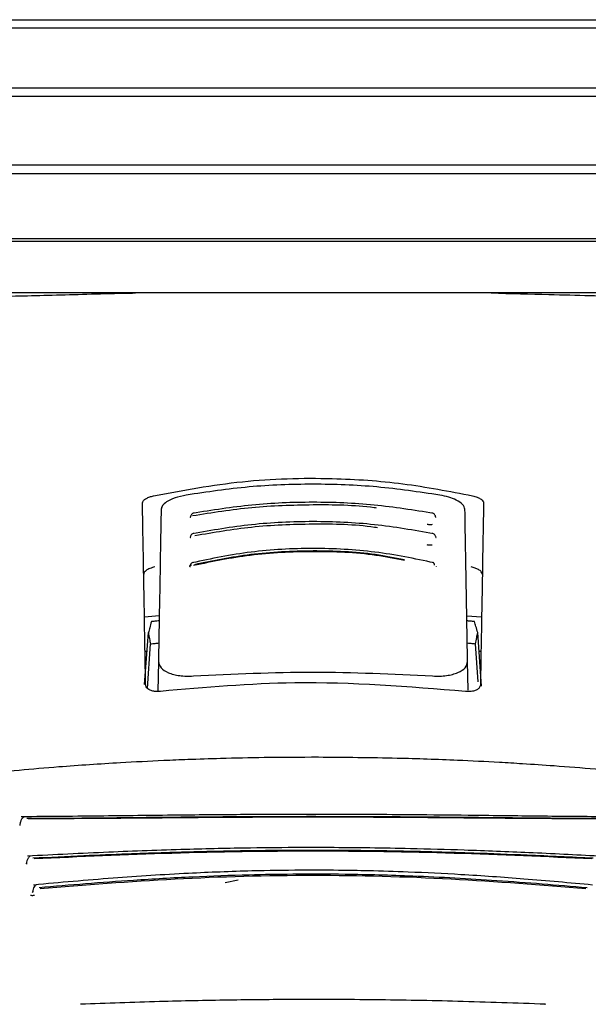
# Model space of a CAD drawing. Units: millimetres. Extents: x 0 to 210, y 0 to 297.
# Drawn here: x 111 to 113, y 216 to 219 of the extents above; entities that cross this region are included whole.
import ezdxf

# ---------------------------------------------------------------- set-up
doc = ezdxf.new("R2010")
doc.units = ezdxf.units.MM

msp = doc.modelspace()

# ---------------------------------------------------------------- linework, layer by layer
at = {"color": 7, "linetype": 'Continuous', "lineweight": 25}
for p, q in [((109.56215, 219.28238), (114.58045, 219.28238)), ((114.5963, 219.25703), (109.5463, 219.25703)), ((109.5463, 219.07703), (112.0713, 219.07703)), ((112.0713, 219.07703), (114.5963, 219.07703)), ((112.0713, 219.05044), (109.56292, 219.05044)), ((114.57969, 219.05044), (112.0713, 219.05044)), ((109.56292, 218.84361), (114.57969, 218.84361)), ((114.5963, 218.81703), (109.5463, 218.81703)), ((109.5463, 218.62203), (112.0713, 218.62203)), ((112.0713, 218.62203), (114.5963, 218.62203)), ((112.0713, 218.61214), (109.56212, 218.61214)), ((114.58048, 218.61214), (112.0713, 218.61214)), ((112.0713, 218.45703), (109.66515, 218.45703)), ((114.47745, 218.45703), (112.0713, 218.45703)), ((111.56273, 217.47895), (111.6074, 217.48262)), ((112.53522, 217.4818), (112.57987, 217.47895)), ((111.56339, 217.27469), (111.5745, 217.43123)), ((112.57954, 217.27002), (112.5681, 217.43123)), ((111.57048, 217.37453), (111.56456, 217.37453)), ((111.57221, 217.26285), (111.58073, 217.39744)), ((112.56911, 217.28309), (112.56187, 217.39744)), ((112.57805, 217.37453), (112.57213, 217.37453)), ((111.60499, 217.3445), (111.6034, 217.2535)), ((112.53914, 217.25713), (112.53762, 217.3445)), ((111.5663, 217.27443), (111.5663, 217.27453)), ((112.5763, 217.27453), (112.5763, 217.27443)), ((111.20581, 216.73287), (111.20603, 216.73318)), ((111.80598, 216.67618), (111.8457, 216.68459))]:
    msp.add_line(p, q, dxfattribs=at)
at = {"color": 7, "linetype": 'Continuous', "lineweight": 25, "flags": 128}
for points in [[(111.37235, 216.3097), (111.37233, 216.30967), (111.37112, 216.30877), (111.36984, 216.30902)], [(112.77026, 216.30969), (112.77027, 216.30967), (112.77149, 216.30877), (112.77276, 216.30902)]]:
    msp.add_lwpolyline(points, dxfattribs=at)
at = {"color": 7, "linetype": 'Continuous', "lineweight": 25}
for points, knots in [([(110.93699, 218.44706), (110.98706, 218.44664), (111.08755, 218.44579), (111.2822, 218.45047), (111.43342, 218.45501), (111.52413, 218.4568), (111.53558, 218.45703)], [0, 0, 0, 0, 0.3162362, 0.6346674, 0.9538793, 1, 1, 1, 1]), ([(112.60906, 218.45703), (112.668, 218.45559), (112.81623, 218.45197), (113.02502, 218.44593), (113.14555, 218.44669), (113.20561, 218.44706)], [0, 0, 0, 0, 0.2487806, 0.6257262, 1, 1, 1, 1]), ([(111.59043, 217.84437), (111.67888, 217.86101), (111.85335, 217.89382), (112.11079, 217.90092), (112.34571, 217.8848), (112.48272, 217.85797), (112.55218, 217.84437)], [0, 0, 0, 0, 0.2832752, 0.558691, 0.7762607, 1, 1, 1, 1]), ([(112.45363, 217.84664), (112.39086, 217.85594), (112.26556, 217.8745), (112.0713, 217.88169), (111.87704, 217.8745), (111.75174, 217.85594), (111.68897, 217.84664)], [0, 0, 0, 0, 0.2504729, 0.4999989, 0.749525, 1, 1, 1, 1]), ([(111.55672, 217.82335), (111.55729, 217.8256), (111.55842, 217.83009), (111.56704, 217.83624), (111.57797, 217.84114), (111.58633, 217.84331), (111.59043, 217.84437)], [0, 0, 0, 0, 0.2895489, 0.5750829, 0.7916681, 1, 1, 1, 1]), ([(111.5663, 217.27453), (111.56454, 217.37532), (111.56102, 217.57728), (111.55815, 217.74122), (111.55672, 217.82335)], [0, 0, 0, 0, 0.4990571, 1, 1, 1, 1]), ([(111.68897, 217.84664), (111.67707, 217.84401), (111.65326, 217.83875), (111.62972, 217.827), (111.61567, 217.81507), (111.6139, 217.80764), (111.613, 217.80386)], [0, 0, 0, 0, 0.27692804, 0.55380861, 0.77332603, 1, 1, 1, 1]), ([(112.43486, 217.79144), (112.37554, 217.80091), (112.25686, 217.81987), (112.07131, 217.82737), (111.88575, 217.81987), (111.76707, 217.80091), (111.70774, 217.79144)], [0, 0, 0, 0, 0.24994686, 0.49999122, 0.75002941, 1, 1, 1, 1]), ([(112.5296, 217.80386), (112.52816, 217.80871), (112.52533, 217.81823), (112.50605, 217.8309), (112.48168, 217.84074), (112.46299, 217.84467), (112.45363, 217.84664)], [0, 0, 0, 0, 0.2889087, 0.5679524, 0.7837412, 1, 1, 1, 1]), ([(112.55218, 217.84437), (112.55737, 217.84297), (112.56802, 217.8401), (112.57855, 217.83439), (112.58484, 217.82863), (112.58553, 217.82511), (112.58588, 217.82335)], [0, 0, 0, 0, 0.2661408, 0.5458296, 0.7719582, 1, 1, 1, 1]), ([(112.58588, 217.82335), (112.58507, 217.77695), (112.58347, 217.68529), (112.58035, 217.50677), (112.57784, 217.36246), (112.5763, 217.27453)], [0, 0, 0, 0, 0.2859451, 0.5648642, 1, 1, 1, 1]), ([(111.613, 217.80386), (111.61176, 217.73251), (111.6093, 217.59169), (111.60641, 217.42615), (111.60499, 217.3445)], [0, 0, 0, 0, 0.506727, 1, 1, 1, 1]), ([(111.71237, 217.79218), (111.71089, 217.79203), (111.70799, 217.79175), (111.70456, 217.78866), (111.70242, 217.78519), (111.70176, 217.78244), (111.70156, 217.78159)], [0, 0, 0, 0, 0.3023857, 0.5964804, 0.8760911, 1, 1, 1, 1]), ([(112.26307, 217.8073), (112.26066, 217.80763), (112.19842, 217.81634), (112.07096, 217.81824), (111.88569, 217.81202), (111.76677, 217.79301), (111.70734, 217.78351)], [0, 0, 0, 0, 0.0132894, 0.3422631, 0.6712286, 1, 1, 1, 1]), ([(112.44108, 217.78146), (112.44087, 217.78235), (112.4402, 217.78515), (112.43804, 217.78866), (112.43461, 217.79175), (112.43171, 217.79204), (112.43024, 217.79218)], [0, 0, 0, 0, 0.1297876, 0.4074366, 0.699567, 1, 1, 1, 1]), ([(112.53762, 217.3445), (112.53619, 217.42615), (112.5333, 217.59169), (112.53084, 217.73251), (112.5296, 217.80386)], [0, 0, 0, 0, 0.4932883, 1, 1, 1, 1]), ([(111.70099, 217.78107), (111.70075, 217.78037), (111.70033, 217.7792), (111.70041, 217.77907), (111.70045, 217.77901)], [0, 0, 0, 0, 0.5905027, 1, 1, 1, 1]), ([(111.70138, 217.78148), (111.70135, 217.78146), (111.7007, 217.78106), (111.70103, 217.78061), (111.70211, 217.78039), (111.7027, 217.78027)], [0, 0, 0, 0, 0.0181442, 0.4606413, 1, 1, 1, 1]), ([(112.43528, 217.72986), (112.37617, 217.74021), (112.25792, 217.76091), (112.07131, 217.76918), (111.88469, 217.76091), (111.76644, 217.74021), (111.70732, 217.72986)], [0, 0, 0, 0, 0.2499341, 0.4999913, 0.7500396, 1, 1, 1, 1]), ([(112.26631, 217.74783), (112.26317, 217.74831), (112.20024, 217.75798), (112.0709, 217.7602), (111.88739, 217.75352), (111.77158, 217.73331), (111.71514, 217.72346)], [0, 0, 0, 0, 0.0175267, 0.3505221, 0.6835056, 1, 1, 1, 1]), ([(112.416, 217.75882), (112.41735, 217.7586), (112.42003, 217.75818), (112.42416, 217.75797), (112.4281, 217.75804), (112.43044, 217.75833), (112.4316, 217.75848)], [0, 0, 0, 0, 0.2579929, 0.5108279, 0.7582974, 1, 1, 1, 1]), ([(112.44216, 217.77901), (112.44219, 217.77907), (112.44227, 217.7792), (112.44185, 217.78037), (112.44161, 217.78107)], [0, 0, 0, 0, 0.4098292, 1, 1, 1, 1]), ([(111.71197, 217.73067), (111.71047, 217.73052), (111.7075, 217.73021), (111.704, 217.72716), (111.70178, 217.72372), (111.70111, 217.72099), (111.70089, 217.72013)], [0, 0, 0, 0, 0.3009863, 0.5940927, 0.8733445, 1, 1, 1, 1]), ([(112.44175, 217.71999), (112.44153, 217.72089), (112.44084, 217.72367), (112.43861, 217.72716), (112.4351, 217.73021), (112.43214, 217.73052), (112.43063, 217.73067)], [0, 0, 0, 0, 0.1331695, 0.4102535, 0.7011823, 1, 1, 1, 1]), ([(111.70072, 217.72001), (111.70068, 217.71998), (111.70006, 217.71953), (111.70052, 217.71903), (111.70174, 217.71879), (111.70241, 217.71866)], [0, 0, 0, 0, 0.0325538, 0.4685422, 1, 1, 1, 1]), ([(111.70039, 217.71961), (111.70025, 217.71917), (111.70004, 217.71848), (111.70028, 217.71834), (111.70037, 217.71828)], [0, 0, 0, 0, 0.6449285, 1, 1, 1, 1]), ([(112.44223, 217.71828), (112.44232, 217.71834), (112.44257, 217.71848), (112.44235, 217.71917), (112.44221, 217.71961)], [0, 0, 0, 0, 0.3557273, 1, 1, 1, 1]), ([(112.43617, 217.64227), (112.37761, 217.65443), (112.26046, 217.67875), (112.07131, 217.68871), (111.88216, 217.67876), (111.76499, 217.65443), (111.70643, 217.64227)], [0, 0, 0, 0, 0.2499028, 0.4999937, 0.7500675, 1, 1, 1, 1]), ([(112.34772, 217.64904), (112.31901, 217.65471), (112.23056, 217.67216), (112.07109, 217.67861), (111.88302, 217.66949), (111.76725, 217.64562), (111.711, 217.63401)], [0, 0, 0, 0, 0.1403455, 0.4322314, 0.7241274, 1, 1, 1, 1]), ([(112.3471, 217.65107), (112.31807, 217.65679), (112.22981, 217.67418), (112.07111, 217.68065), (111.88449, 217.67159), (111.76957, 217.64794), (111.71367, 217.63643)], [0, 0, 0, 0, 0.1426204, 0.4335551, 0.72447, 1, 1, 1, 1]), ([(112.41499, 217.69719), (112.41633, 217.69696), (112.41899, 217.69649), (112.42312, 217.69623), (112.42709, 217.69626), (112.42947, 217.69654), (112.43065, 217.69667)], [0, 0, 0, 0, 0.258, 0.5108377, 0.7583046, 1, 1, 1, 1]), ([(111.7111, 217.64325), (111.70954, 217.64306), (111.70646, 217.64268), (111.70281, 217.63967), (111.70045, 217.63625), (111.69973, 217.63355), (111.6995, 217.63268)], [0, 0, 0, 0, 0.2981463, 0.5892573, 0.8678231, 1, 1, 1, 1]), ([(112.43819, 217.63478), (112.43783, 217.63652), (112.43711, 217.63999), (112.43495, 217.64299), (112.43303, 217.64318), (112.43206, 217.64328)], [0, 0, 0, 0, 0.33318043, 0.66651408, 1, 1, 1, 1]), ([(111.59426, 217.62968), (111.58906, 217.62824), (111.57838, 217.6253), (111.56783, 217.61945), (111.56152, 217.61357), (111.56083, 217.60997), (111.56048, 217.60817)], [0, 0, 0, 0, 0.265739, 0.5454448, 0.7717874, 1, 1, 1, 1]), ([(111.69909, 217.6322), (111.69897, 217.63181), (111.69877, 217.6312), (111.69897, 217.63107), (111.69904, 217.63102)], [0, 0, 0, 0, 0.6292306, 1, 1, 1, 1]), ([(111.70442, 217.63478), (111.70373, 217.6346), (111.70235, 217.63422), (111.70075, 217.63356), (111.69962, 217.63289), (111.69883, 217.63204), (111.69941, 217.63134), (111.70096, 217.6311), (111.7018, 217.63097)], [0, 0, 0, 0, 0.1066577, 0.2144753, 0.3248786, 0.4396927, 0.6921836, 1, 1, 1, 1]), ([(112.44356, 217.63102), (112.44363, 217.63106), (112.44383, 217.63119), (112.44363, 217.63181), (112.44351, 217.6322)], [0, 0, 0, 0, 0.3711958, 1, 1, 1, 1]), ([(112.58212, 217.60817), (112.58155, 217.61047), (112.58042, 217.61506), (112.57177, 217.62135), (112.56082, 217.62637), (112.55244, 217.62859), (112.54834, 217.62968)], [0, 0, 0, 0, 0.2898363, 0.5755816, 0.7920768, 1, 1, 1, 1]), ([(111.58366, 217.46463), (111.58195, 217.45842), (111.5789, 217.44734), (111.57584, 217.43615), (111.5745, 217.43123)], [0, 0, 0, 0, 0.5606502, 1, 1, 1, 1]), ([(111.60712, 217.46686), (111.60274, 217.46645), (111.59492, 217.46572), (111.5871, 217.46496), (111.58366, 217.46463)], [0, 0, 0, 0, 0.5599977, 1, 1, 1, 1]), ([(112.55895, 217.46463), (112.55457, 217.46505), (112.54675, 217.46581), (112.53892, 217.46654), (112.53548, 217.46686)], [0, 0, 0, 0, 0.5600022, 1, 1, 1, 1]), ([(112.5681, 217.43123), (112.56639, 217.43749), (112.56334, 217.44868), (112.56029, 217.45975), (112.55895, 217.46463)], [0, 0, 0, 0, 0.5593474, 1, 1, 1, 1]), ([(111.5745, 217.43123), (111.57567, 217.42495), (111.57775, 217.41375), (111.57982, 217.40242), (111.58073, 217.39744)], [0, 0, 0, 0, 0.5606629, 1, 1, 1, 1]), ([(112.56187, 217.39744), (112.56303, 217.40377), (112.5651, 217.4151), (112.56718, 217.42629), (112.5681, 217.43123)], [0, 0, 0, 0, 0.5593342, 1, 1, 1, 1]), ([(111.58073, 217.39744), (111.58544, 217.39793), (111.59384, 217.3988), (111.60225, 217.39964), (111.60595, 217.40001)], [0, 0, 0, 0, 0.5600075, 1, 1, 1, 1]), ([(112.53665, 217.40001), (112.54136, 217.39954), (112.54977, 217.3987), (112.55817, 217.39782), (112.56187, 217.39744)], [0, 0, 0, 0, 0.5599924, 1, 1, 1, 1]), ([(111.60499, 217.3445), (111.60643, 217.33777), (111.60921, 217.32478), (111.62928, 217.31182), (111.65041, 217.30476), (111.6689, 217.30123), (111.68912, 217.29949), (111.70338, 217.30004), (111.71049, 217.30031)], [0, 0, 0, 0, 0.26549804, 0.51271293, 0.637263, 0.75632741, 0.87848214, 1, 1, 1, 1]), ([(112.43211, 217.30031), (112.43931, 217.30004), (112.45374, 217.29949), (112.47418, 217.30128), (112.49282, 217.30492), (112.51388, 217.3121), (112.53354, 217.32506), (112.53623, 217.3379), (112.53762, 217.3445)], [0, 0, 0, 0, 0.12297912, 0.24665482, 0.36701595, 0.49310351, 0.73967708, 1, 1, 1, 1]), ([(111.71049, 217.30031), (111.83076, 217.30621), (112.0713, 217.318), (112.31184, 217.30621), (112.43211, 217.30031)], [0, 0, 0, 0, 0.5, 1, 1, 1, 1]), ([(111.61081, 217.25378), (111.60688, 217.25351), (111.59885, 217.25295), (111.5873, 217.25454), (111.57651, 217.25835), (111.56792, 217.2651), (111.56687, 217.27117), (111.5663, 217.27443)], [0, 0, 0, 0, 0.1511568, 0.3082727, 0.4829644, 0.7220107, 1, 1, 1, 1]), ([(112.53179, 217.25378), (112.35981, 217.26776), (112.05264, 217.29272), (111.74583, 217.26568), (111.61081, 217.25378)], [0, 0, 0, 0, 0.5599073, 1, 1, 1, 1]), ([(112.5763, 217.27443), (112.57589, 217.27162), (112.57511, 217.26634), (112.56842, 217.25988), (112.55865, 217.25536), (112.54602, 217.2529), (112.53644, 217.25349), (112.53179, 217.25378)], [0, 0, 0, 0, 0.2388771, 0.4498648, 0.6331303, 0.8220621, 1, 1, 1, 1]), ([(112.08739, 217.05471), (112.0329, 217.05455), (111.93456, 217.05426), (111.80318, 217.05138), (111.70214, 217.04812), (111.60129, 217.04398), (111.47135, 217.03729), (111.28526, 217.02502), (111.14452, 217.01171), (111.06492, 217.00418)], [0, 0, 0, 0, 0.1581697, 0.2854931, 0.3819547, 0.4524957, 0.5799006, 0.7624056, 1, 1, 1, 1]), ([(113.07743, 217.0042), (113.02619, 217.00918), (112.9337, 217.01815), (112.8087, 217.02793), (112.71194, 217.0345), (112.61482, 217.04027), (112.48887, 217.04648), (112.30683, 217.05291), (112.16666, 217.05406), (112.08739, 217.05471)], [0, 0, 0, 0, 0.1581615, 0.2854712, 0.3819236, 0.4524611, 0.5798727, 0.7623931, 1, 1, 1, 1]), ([(111.20044, 216.875), (111.19943, 216.87457), (111.19742, 216.87371), (111.19464, 216.87115), (111.19217, 216.86782), (111.1901, 216.86384), (111.18847, 216.85945), (111.18734, 216.8549), (111.18672, 216.85135), (111.1866, 216.84947), (111.18657, 216.84905)], [0, 0, 0, 0, 0.1446551, 0.2883062, 0.430019, 0.568979, 0.7045281, 0.8361814, 0.9637847, 1, 1, 1, 1]), ([(112.95137, 216.87511), (112.88066, 216.87565), (112.74576, 216.87669), (112.55134, 216.87921), (112.38681, 216.88088), (112.25712, 216.88181), (112.14374, 216.88225), (112.02076, 216.88234), (111.86229, 216.88178), (111.66362, 216.8801), (111.43249, 216.87709), (111.2736, 216.87579), (111.19128, 216.87511)], [0, 0, 0, 0, 0.12494105, 0.23835513, 0.33216242, 0.40254392, 0.45549652, 0.52138851, 0.60749971, 0.71976645, 0.85482324, 1, 1, 1, 1]), ([(112.93422, 216.8696), (112.85633, 216.87005), (112.71155, 216.8709), (112.50957, 216.87316), (112.3529, 216.87446), (112.21533, 216.87524), (112.09239, 216.87555), (111.97994, 216.87538), (111.88649, 216.87502), (111.80319, 216.87455), (111.73518, 216.87401), (111.67587, 216.87349), (111.60838, 216.87286), (111.50247, 216.87179), (111.36378, 216.87036), (111.26318, 216.86987), (111.20838, 216.8696)], [0, 0, 0, 0, 0.1400384, 0.2602777, 0.3506797, 0.4090951, 0.4951397, 0.5597673, 0.6003539, 0.6543469, 0.7020451, 0.7169991, 0.7563991, 0.8185062, 0.901136, 1, 1, 1, 1]), ([(112.93037, 216.86863), (112.83789, 216.86911), (112.65295, 216.87006), (112.36382, 216.8731), (112.0713, 216.87418), (111.77878, 216.8731), (111.48965, 216.87006), (111.30471, 216.86911), (111.21224, 216.86863)], [0, 0, 0, 0, 0.1666757, 0.3333426, 0.5000004, 0.6666578, 0.8333241, 1, 1, 1, 1]), ([(112.93279, 216.75629), (112.86286, 216.75985), (112.72962, 216.76662), (112.53925, 216.77412), (112.37875, 216.77863), (112.25241, 216.78093), (112.14189, 216.782), (112.02197, 216.78219), (111.86758, 216.78084), (111.67392, 216.77653), (111.44798, 216.76835), (111.29118, 216.76041), (111.20986, 216.75629)], [0, 0, 0, 0, 0.1251328, 0.2384344, 0.3320951, 0.4024367, 0.4554417, 0.5214485, 0.607656, 0.7198085, 0.8546691, 1, 1, 1, 1]), ([(111.21901, 216.75667), (111.21809, 216.75628), (111.21625, 216.7555), (111.21375, 216.7531), (111.21155, 216.74996), (111.20914, 216.74501), (111.20755, 216.73917), (111.20679, 216.73427), (111.20669, 216.73249), (111.20667, 216.73215)], [0, 0, 0, 0, 0.14608214, 0.29108447, 0.43401993, 0.57403525, 0.84148601, 0.96967239, 1, 1, 1, 1]), ([(112.91613, 216.74979), (112.85018, 216.75296), (112.73164, 216.75866), (112.57395, 216.76471), (112.43802, 216.76886), (112.31363, 216.77166), (112.18469, 216.77334), (112.07603, 216.77376), (111.99087, 216.77345), (111.91806, 216.77281), (111.8432, 216.77179), (111.76147, 216.77016), (111.6854, 216.76824), (111.60214, 216.76574), (111.50073, 216.76215), (111.37115, 216.75679), (111.27731, 216.75225), (111.22647, 216.74979)], [0, 0, 0, 0, 0.1202776, 0.2161819, 0.2810544, 0.3606843, 0.4346835, 0.5066131, 0.5503943, 0.5833841, 0.6338658, 0.6813943, 0.7268171, 0.7677866, 0.8285776, 0.9071264, 1, 1, 1, 1]), ([(112.91273, 216.748), (112.77514, 216.75422), (112.49999, 216.76665), (112.0713, 216.77339), (111.64261, 216.76665), (111.36746, 216.75422), (111.22987, 216.748)], [0, 0, 0, 0, 0.25001351, 0.5000002, 0.74998674, 1, 1, 1, 1]), ([(111.20614, 216.73473), (111.20611, 216.73424), (111.20605, 216.73331), (111.20604, 216.73325), (111.20603, 216.73322)], [0, 0, 0, 0, 0.5268221, 1, 1, 1, 1]), ([(112.91472, 216.66907), (112.84601, 216.67532), (112.71514, 216.68721), (112.52881, 216.70016), (112.3719, 216.70789), (112.2484, 216.71181), (112.14032, 216.71363), (112.02303, 216.71395), (111.87208, 216.71165), (111.68277, 216.7043), (111.46176, 216.69021), (111.30781, 216.67629), (111.22793, 216.66907)], [0, 0, 0, 0, 0.1251823, 0.238423, 0.3320322, 0.4023731, 0.4554147, 0.5214883, 0.6077573, 0.7198805, 0.8546484, 1, 1, 1, 1]), ([(112.89799, 216.66055), (112.80768, 216.66818), (112.63486, 216.68277), (112.38971, 216.69605), (112.18375, 216.70163), (112.01891, 216.70196), (111.8653, 216.69938), (111.70457, 216.69351), (111.53997, 216.68403), (111.38544, 216.67276), (111.2914, 216.66461), (111.24462, 216.66055)], [0, 0, 0, 0, 0.1673401, 0.3202266, 0.4423395, 0.5363674, 0.6147711, 0.7171886, 0.8249959, 0.9129433, 1, 1, 1, 1]), ([(112.89479, 216.65754), (112.75983, 216.66836), (112.48995, 216.68999), (112.0713, 216.70126), (111.65265, 216.68999), (111.38277, 216.66836), (111.24782, 216.65754)], [0, 0, 0, 0, 0.2500294, 0.5000013, 0.7499733, 1, 1, 1, 1]), ([(111.23701, 216.66988), (111.23533, 216.66907), (111.23201, 216.66746), (111.22829, 216.661), (111.22644, 216.65429), (111.22573, 216.64975), (111.22563, 216.64809), (111.22561, 216.64781)], [0, 0, 0, 0, 0.2920341, 0.5757067, 0.8448386, 0.9737374, 1, 1, 1, 1]), ([(111.21863, 216.63858), (111.21948, 216.63835), (111.22122, 216.63788), (111.22546, 216.63768), (111.22904, 216.63796), (111.23087, 216.6381)], [0, 0, 0, 0, 0.3171793, 0.6507457, 1, 1, 1, 1]), ([(111.22504, 216.64994), (111.22493, 216.64899), (111.2247, 216.6471), (111.2242, 216.6464), (111.22395, 216.64605)], [0, 0, 0, 0, 0.49987903, 1, 1, 1, 1]), ([(112.77276, 216.30902), (112.6848, 216.31214), (112.51498, 216.31818), (112.26021, 216.32279), (112.029, 216.32374), (111.8119, 216.32165), (111.59668, 216.31716), (111.44908, 216.31186), (111.36984, 216.30902)], [0, 0, 0, 0, 0.1905715, 0.3679212, 0.5414908, 0.6799753, 0.8282026, 1, 1, 1, 1])]:
    msp.add_open_spline(points, degree=3, knots=knots, dxfattribs=at)

doc.saveas('drawing.dxf')
